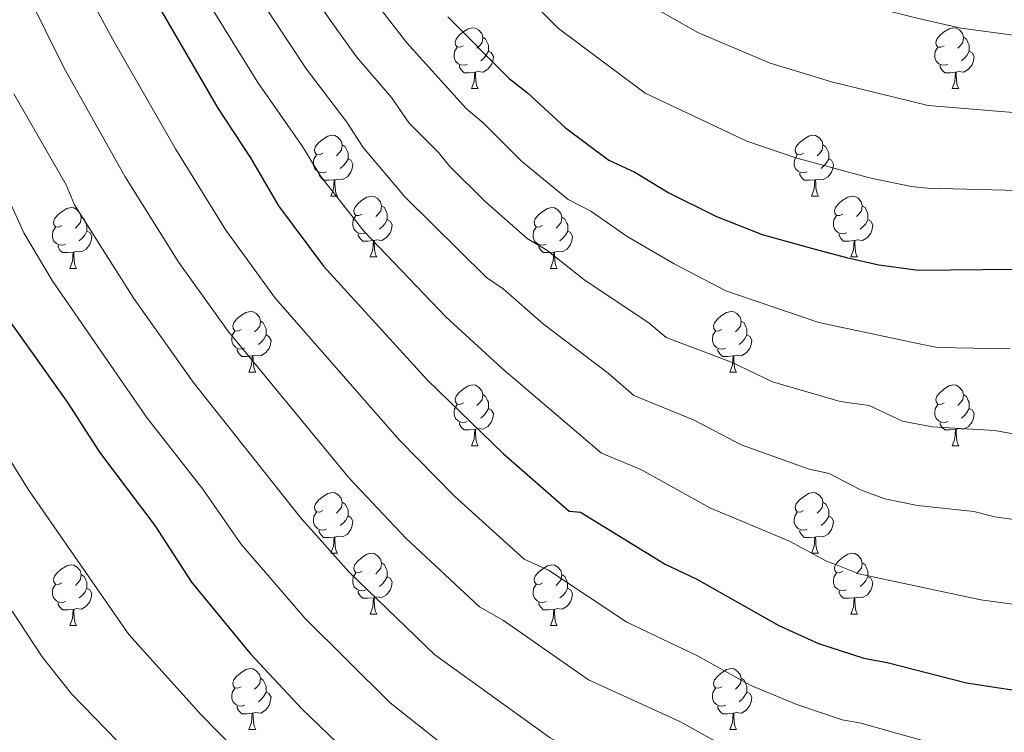
# Model space of a CAD drawing. Units: metres. Extents: x 619508 to 624015, y 4768412 to 4771461.
# Drawn here: x 622011 to 622174, y 4770040 to 4770157 of the extents above; entities that cross this region are included whole.
import ezdxf

# ---------------------------------------------------------------- set-up
doc = ezdxf.new("R2010")
doc.units = ezdxf.units.M
doc.header["$MEASUREMENT"] = 0
for name, color, linetype, lineweight in [('Nivel 36', 7, 'Continuous', 0), ('Nivel 4', 7, 'Continuous', 0), ('Nivel 5', 7, 'Continuous', 0), ('Nivel 61', 7, 'Continuous', 0), ('Nivel 63', 7, 'Continuous', 0)]:
    doc.layers.add(name, color=color, linetype=linetype, lineweight=lineweight)

msp = doc.modelspace()

# ---------------------------------------------------------------- linework, layer by layer
at = {"layer": 'Nivel 36', "color": 92, "linetype": 'Continuous', "lineweight": 0}
for p, q in [((622085.81, 4770145.84), (622086.94, 4770145.84)), ((622165.14, 4770145.84), (622166.26, 4770145.84)), ((622062.62, 4770128.07), (622063.75, 4770128.07)), ((622141.95, 4770128.07), (622143.08, 4770128.07)), ((622069.1, 4770118.03), (622070.22, 4770118.03)), ((622148.43, 4770118.03), (622149.55, 4770118.03)), ((622019.54, 4770116.13), (622020.67, 4770116.13)), ((622098.87, 4770116.13), (622100, 4770116.13)), ((622049.12, 4770098.98), (622050.25, 4770098.98)), ((622128.45, 4770098.98), (622129.57, 4770098.98)), ((622085.81, 4770086.84), (622086.94, 4770086.84)), ((622165.14, 4770086.84), (622166.26, 4770086.84)), ((622062.62, 4770069.08), (622063.75, 4770069.08)), ((622141.95, 4770069.07), (622143.08, 4770069.07)), ((622069.1, 4770059.04), (622070.22, 4770059.04)), ((622148.43, 4770059.04), (622149.55, 4770059.04)), ((622019.54, 4770057.14), (622020.67, 4770057.14)), ((622098.87, 4770057.14), (622100, 4770057.14)), ((622049.12, 4770039.99), (622050.24, 4770039.99)), ((622128.45, 4770039.99), (622129.57, 4770039.99))]:
    msp.add_line(p, q, dxfattribs=at)
at = {"layer": 'Nivel 36', "color": 92, "linetype": 'Continuous', "lineweight": 0, "flags": 128}
for points in [[(622084.51, 4770152.9), (622083.98, 4770152.63), (622083.45, 4770152.69), (622083.19, 4770153.06), (622083.13, 4770153.48), (622083.29, 4770154), (622083.77, 4770154.6), (622084.41, 4770155.13), (622085.31, 4770155.71), (622086.05, 4770155.87), (622086.48, 4770155.82), (622087.01, 4770155.5), (622087.54, 4770154.92), (622087.7, 4770154.28), (622087.59, 4770153.43), (622087.16, 4770152.9), (622086.74, 4770152.47)], [(622163.84, 4770152.9), (622163.31, 4770152.63), (622162.78, 4770152.68), (622162.52, 4770153.06), (622162.46, 4770153.48), (622162.62, 4770154), (622163.1, 4770154.6), (622163.74, 4770155.12), (622164.64, 4770155.71), (622165.38, 4770155.87), (622165.8, 4770155.82), (622166.34, 4770155.5), (622166.86, 4770154.92), (622167.02, 4770154.28), (622166.92, 4770153.42), (622166.49, 4770152.9), (622166.07, 4770152.47)], [(622087.7, 4770154.28), (622088.17, 4770153.96), (622088.49, 4770153.32), (622088.65, 4770153), (622088.65, 4770152.42), (622088.65, 4770152), (622088.28, 4770151.31), (622087.86, 4770150.83), (622087.38, 4770150.41)], [(622167.02, 4770154.28), (622167.5, 4770153.96), (622167.82, 4770153.32), (622167.98, 4770153), (622167.98, 4770152.42), (622167.98, 4770152), (622167.6, 4770151.3), (622167.18, 4770150.82), (622166.7, 4770150.4)], [(622085.1, 4770149.82), (622084.67, 4770149.66), (622084.09, 4770149.72), (622083.61, 4770149.93), (622083.19, 4770150.35), (622082.97, 4770150.94), (622082.97, 4770151.36), (622083.03, 4770151.94), (622083.45, 4770152.63)], [(622088.65, 4770152), (622089.1, 4770151.75), (622089.45, 4770151.13), (622089.34, 4770150.41), (622089.13, 4770149.77), (622088.54, 4770149.03), (622087.75, 4770148.55), (622086.9, 4770148.65), (622086.47, 4770148.52)], [(622164.42, 4770149.82), (622164, 4770149.66), (622163.42, 4770149.72), (622162.94, 4770149.92), (622162.52, 4770150.35), (622162.3, 4770150.94), (622162.3, 4770151.36), (622162.36, 4770151.94), (622162.78, 4770152.63)], [(622167.98, 4770152), (622168.43, 4770151.74), (622168.78, 4770151.13), (622168.66, 4770150.4), (622168.46, 4770149.76), (622167.87, 4770149.02), (622167.08, 4770148.54), (622166.22, 4770148.65), (622165.8, 4770148.52)], [(622086.36, 4770148.52), (622085.47, 4770148.44), (622084.62, 4770148.44), (622084.2, 4770148.87), (622083.88, 4770149.34), (622083.88, 4770149.66)], [(622165.68, 4770148.52), (622164.8, 4770148.44), (622163.95, 4770148.44), (622163.52, 4770148.86), (622163.2, 4770149.34), (622163.2, 4770149.66)], [(622085.81, 4770145.84), (622086.25, 4770147), (622086.36, 4770148.52), (622086.47, 4770148.52), (622086.5, 4770147.94), (622086.54, 4770147.25), (622086.61, 4770146.64), (622086.72, 4770146.24), (622086.94, 4770145.84)], [(622165.14, 4770145.84), (622165.58, 4770147), (622165.68, 4770148.52), (622165.8, 4770148.52), (622165.83, 4770147.94), (622165.86, 4770147.25), (622165.94, 4770146.64), (622166.05, 4770146.24), (622166.26, 4770145.84)], [(622061.32, 4770135.13), (622060.79, 4770134.86), (622060.26, 4770134.92), (622060, 4770135.29), (622059.94, 4770135.71), (622060.1, 4770136.23), (622060.58, 4770136.83), (622061.22, 4770137.36), (622062.12, 4770137.94), (622062.86, 4770138.1), (622063.29, 4770138.05), (622063.82, 4770137.73), (622064.35, 4770137.15), (622064.51, 4770136.51), (622064.4, 4770135.66), (622063.97, 4770135.13), (622063.55, 4770134.7)], [(622140.65, 4770135.13), (622140.12, 4770134.86), (622139.59, 4770134.92), (622139.33, 4770135.29), (622139.27, 4770135.71), (622139.43, 4770136.23), (622139.91, 4770136.83), (622140.55, 4770137.36), (622141.45, 4770137.94), (622142.19, 4770138.1), (622142.62, 4770138.05), (622143.15, 4770137.73), (622143.68, 4770137.15), (622143.84, 4770136.51), (622143.73, 4770135.66), (622143.3, 4770135.13), (622142.88, 4770134.7)], [(622064.51, 4770136.51), (622064.98, 4770136.19), (622065.3, 4770135.55), (622065.46, 4770135.23), (622065.46, 4770134.65), (622065.46, 4770134.23), (622065.09, 4770133.54), (622064.67, 4770133.06), (622064.19, 4770132.64)], [(622143.84, 4770136.51), (622144.31, 4770136.19), (622144.63, 4770135.55), (622144.79, 4770135.23), (622144.79, 4770134.65), (622144.79, 4770134.23), (622144.42, 4770133.54), (622144, 4770133.06), (622143.52, 4770132.64)], [(622061.91, 4770132.05), (622061.48, 4770131.89), (622060.9, 4770131.95), (622060.42, 4770132.16), (622060, 4770132.58), (622059.78, 4770133.17), (622059.78, 4770133.59), (622059.84, 4770134.17), (622060.26, 4770134.86)], [(622065.46, 4770134.23), (622065.91, 4770133.98), (622066.26, 4770133.36), (622066.15, 4770132.64), (622065.94, 4770132), (622065.35, 4770131.26), (622064.56, 4770130.78), (622063.71, 4770130.88), (622063.28, 4770130.75)], [(622141.24, 4770132.05), (622140.81, 4770131.89), (622140.23, 4770131.95), (622139.75, 4770132.16), (622139.33, 4770132.58), (622139.11, 4770133.17), (622139.11, 4770133.59), (622139.17, 4770134.17), (622139.59, 4770134.86)], [(622144.79, 4770134.23), (622145.24, 4770133.98), (622145.59, 4770133.36), (622145.48, 4770132.64), (622145.27, 4770132), (622144.68, 4770131.26), (622143.89, 4770130.78), (622143.04, 4770130.88), (622142.61, 4770130.75)], [(622063.17, 4770130.75), (622062.28, 4770130.67), (622061.43, 4770130.67), (622061.01, 4770131.1), (622060.69, 4770131.57), (622060.69, 4770131.89)], [(622142.5, 4770130.75), (622141.61, 4770130.67), (622140.76, 4770130.67), (622140.34, 4770131.1), (622140.02, 4770131.57), (622140.02, 4770131.89)], [(622062.62, 4770128.07), (622063.06, 4770129.23), (622063.17, 4770130.75), (622063.28, 4770130.75), (622063.31, 4770130.17), (622063.35, 4770129.48), (622063.42, 4770128.87), (622063.53, 4770128.47), (622063.75, 4770128.07)], [(622141.95, 4770128.07), (622142.39, 4770129.23), (622142.5, 4770130.75), (622142.61, 4770130.75), (622142.64, 4770130.17), (622142.68, 4770129.48), (622142.75, 4770128.87), (622142.86, 4770128.47), (622143.08, 4770128.07)], [(622067.8, 4770125.09), (622067.27, 4770124.83), (622066.74, 4770124.88), (622066.47, 4770125.25), (622066.42, 4770125.68), (622066.58, 4770126.2), (622067.06, 4770126.79), (622067.69, 4770127.32), (622068.59, 4770127.91), (622069.34, 4770128.07), (622069.76, 4770128.01), (622070.29, 4770127.7), (622070.82, 4770127.11), (622070.98, 4770126.47), (622070.87, 4770125.62), (622070.45, 4770125.09), (622070.03, 4770124.67)], [(622147.13, 4770125.09), (622146.6, 4770124.83), (622146.07, 4770124.88), (622145.8, 4770125.25), (622145.75, 4770125.68), (622145.91, 4770126.2), (622146.39, 4770126.79), (622147.02, 4770127.32), (622147.92, 4770127.91), (622148.67, 4770128.07), (622149.09, 4770128.01), (622149.62, 4770127.7), (622150.15, 4770127.11), (622150.31, 4770126.47), (622150.2, 4770125.62), (622149.78, 4770125.09), (622149.36, 4770124.67)], [(622018.24, 4770123.19), (622017.71, 4770122.92), (622017.18, 4770122.98), (622016.92, 4770123.35), (622016.86, 4770123.77), (622017.02, 4770124.29), (622017.5, 4770124.89), (622018.14, 4770125.42), (622019.04, 4770126), (622019.78, 4770126.16), (622020.21, 4770126.11), (622020.74, 4770125.79), (622021.27, 4770125.21), (622021.43, 4770124.57), (622021.32, 4770123.72), (622020.89, 4770123.19), (622020.47, 4770122.76)], [(622070.98, 4770126.47), (622071.46, 4770126.16), (622071.77, 4770125.52), (622071.93, 4770125.2), (622071.93, 4770124.62), (622071.93, 4770124.19), (622071.56, 4770123.5), (622071.14, 4770123.02), (622070.66, 4770122.6)], [(622097.57, 4770123.19), (622097.04, 4770122.92), (622096.51, 4770122.98), (622096.25, 4770123.35), (622096.19, 4770123.77), (622096.35, 4770124.29), (622096.83, 4770124.89), (622097.47, 4770125.42), (622098.37, 4770126), (622099.11, 4770126.16), (622099.54, 4770126.11), (622100.07, 4770125.79), (622100.6, 4770125.21), (622100.76, 4770124.57), (622100.65, 4770123.72), (622100.22, 4770123.19), (622099.8, 4770122.76)], [(622150.31, 4770126.47), (622150.79, 4770126.16), (622151.1, 4770125.52), (622151.26, 4770125.2), (622151.26, 4770124.62), (622151.26, 4770124.19), (622150.89, 4770123.5), (622150.47, 4770123.02), (622149.99, 4770122.6)], [(622021.43, 4770124.57), (622021.9, 4770124.25), (622022.22, 4770123.61), (622022.38, 4770123.29), (622022.38, 4770122.71), (622022.38, 4770122.29), (622022.01, 4770121.6), (622021.59, 4770121.12), (622021.11, 4770120.7)], [(622068.38, 4770122.01), (622067.96, 4770121.85), (622067.37, 4770121.91), (622066.9, 4770122.12), (622066.47, 4770122.55), (622066.26, 4770123.13), (622066.26, 4770123.55), (622066.31, 4770124.14), (622066.74, 4770124.83)], [(622071.93, 4770124.19), (622072.39, 4770123.94), (622072.73, 4770123.33), (622072.62, 4770122.6), (622072.41, 4770121.96), (622071.83, 4770121.22), (622071.03, 4770120.74), (622070.18, 4770120.85), (622069.75, 4770120.72)], [(622100.76, 4770124.57), (622101.23, 4770124.25), (622101.55, 4770123.61), (622101.71, 4770123.29), (622101.71, 4770122.71), (622101.71, 4770122.29), (622101.34, 4770121.6), (622100.92, 4770121.12), (622100.44, 4770120.7)], [(622147.71, 4770122.01), (622147.29, 4770121.85), (622146.7, 4770121.91), (622146.23, 4770122.12), (622145.8, 4770122.55), (622145.59, 4770123.13), (622145.59, 4770123.55), (622145.64, 4770124.14), (622146.07, 4770124.83)], [(622151.26, 4770124.19), (622151.72, 4770123.94), (622152.06, 4770123.33), (622151.95, 4770122.6), (622151.74, 4770121.96), (622151.16, 4770121.22), (622150.36, 4770120.74), (622149.51, 4770120.85), (622149.08, 4770120.72)], [(622018.83, 4770120.11), (622018.4, 4770119.95), (622017.82, 4770120.01), (622017.34, 4770120.22), (622016.92, 4770120.64), (622016.7, 4770121.23), (622016.7, 4770121.65), (622016.76, 4770122.23), (622017.18, 4770122.92)], [(622022.38, 4770122.29), (622022.83, 4770122.04), (622023.18, 4770121.42), (622023.07, 4770120.7), (622022.86, 4770120.06), (622022.27, 4770119.32), (622021.48, 4770118.84), (622020.63, 4770118.94), (622020.2, 4770118.81)], [(622098.16, 4770120.11), (622097.73, 4770119.95), (622097.15, 4770120.01), (622096.67, 4770120.22), (622096.25, 4770120.64), (622096.03, 4770121.23), (622096.03, 4770121.65), (622096.09, 4770122.23), (622096.51, 4770122.92)], [(622101.71, 4770122.29), (622102.16, 4770122.04), (622102.51, 4770121.42), (622102.4, 4770120.7), (622102.19, 4770120.06), (622101.6, 4770119.32), (622100.81, 4770118.84), (622099.96, 4770118.94), (622099.53, 4770118.81)], [(622069.64, 4770120.72), (622068.75, 4770120.63), (622067.91, 4770120.63), (622067.48, 4770121.06), (622067.16, 4770121.54), (622067.16, 4770121.85)], [(622069.1, 4770118.03), (622069.53, 4770119.19), (622069.64, 4770120.72), (622069.75, 4770120.72), (622069.79, 4770120.13), (622069.82, 4770119.45), (622069.89, 4770118.83), (622070.01, 4770118.43), (622070.22, 4770118.03)], [(622148.97, 4770120.72), (622148.08, 4770120.63), (622147.24, 4770120.63), (622146.81, 4770121.06), (622146.49, 4770121.54), (622146.49, 4770121.85)], [(622148.43, 4770118.03), (622148.86, 4770119.19), (622148.97, 4770120.72), (622149.08, 4770120.72), (622149.12, 4770120.13), (622149.15, 4770119.45), (622149.22, 4770118.83), (622149.34, 4770118.43), (622149.55, 4770118.03)], [(622020.09, 4770118.81), (622019.2, 4770118.73), (622018.35, 4770118.73), (622017.93, 4770119.16), (622017.61, 4770119.63), (622017.61, 4770119.95)], [(622019.54, 4770116.13), (622019.98, 4770117.29), (622020.09, 4770118.81), (622020.2, 4770118.81), (622020.23, 4770118.23), (622020.27, 4770117.54), (622020.34, 4770116.93), (622020.45, 4770116.53), (622020.67, 4770116.13)], [(622099.42, 4770118.81), (622098.53, 4770118.73), (622097.68, 4770118.73), (622097.26, 4770119.16), (622096.94, 4770119.63), (622096.94, 4770119.95)], [(622098.87, 4770116.13), (622099.31, 4770117.29), (622099.42, 4770118.81), (622099.53, 4770118.81), (622099.56, 4770118.23), (622099.6, 4770117.54), (622099.67, 4770116.93), (622099.78, 4770116.53), (622100, 4770116.13)], [(622047.82, 4770106.04), (622047.29, 4770105.78), (622046.76, 4770105.83), (622046.5, 4770106.2), (622046.44, 4770106.63), (622046.6, 4770107.15), (622047.08, 4770107.74), (622047.72, 4770108.27), (622048.62, 4770108.86), (622049.36, 4770109.02), (622049.79, 4770108.96), (622050.32, 4770108.65), (622050.85, 4770108.06), (622051.01, 4770107.42), (622050.9, 4770106.57), (622050.47, 4770106.04), (622050.05, 4770105.62)], [(622127.15, 4770106.04), (622126.62, 4770105.78), (622126.09, 4770105.83), (622125.82, 4770106.2), (622125.77, 4770106.63), (622125.93, 4770107.15), (622126.41, 4770107.74), (622127.04, 4770108.27), (622127.94, 4770108.86), (622128.69, 4770109.02), (622129.11, 4770108.96), (622129.64, 4770108.65), (622130.17, 4770108.06), (622130.33, 4770107.42), (622130.22, 4770106.57), (622129.8, 4770106.04), (622129.38, 4770105.62)], [(622051.01, 4770107.42), (622051.48, 4770107.11), (622051.8, 4770106.47), (622051.96, 4770106.15), (622051.96, 4770105.57), (622051.96, 4770105.14), (622051.59, 4770104.45), (622051.17, 4770103.97), (622050.69, 4770103.55)], [(622130.33, 4770107.42), (622130.81, 4770107.11), (622131.12, 4770106.47), (622131.28, 4770106.15), (622131.28, 4770105.57), (622131.28, 4770105.14), (622130.91, 4770104.45), (622130.49, 4770103.97), (622130.01, 4770103.55)], [(622048.41, 4770102.96), (622047.98, 4770102.8), (622047.4, 4770102.86), (622046.92, 4770103.07), (622046.5, 4770103.5), (622046.28, 4770104.08), (622046.28, 4770104.5), (622046.34, 4770105.09), (622046.76, 4770105.78)], [(622127.73, 4770102.96), (622127.31, 4770102.8), (622126.72, 4770102.86), (622126.25, 4770103.07), (622125.82, 4770103.5), (622125.61, 4770104.08), (622125.61, 4770104.5), (622125.66, 4770105.09), (622126.09, 4770105.78)], [(622051.96, 4770105.14), (622052.41, 4770104.89), (622052.76, 4770104.28), (622052.65, 4770103.55), (622052.44, 4770102.91), (622051.85, 4770102.17), (622051.06, 4770101.69), (622050.21, 4770101.8), (622049.78, 4770101.67)], [(622131.28, 4770105.14), (622131.74, 4770104.89), (622132.08, 4770104.28), (622131.97, 4770103.55), (622131.76, 4770102.91), (622131.18, 4770102.17), (622130.38, 4770101.69), (622129.53, 4770101.8), (622129.1, 4770101.67)], [(622049.67, 4770101.67), (622048.78, 4770101.58), (622047.93, 4770101.58), (622047.51, 4770102.01), (622047.19, 4770102.49), (622047.19, 4770102.8)], [(622128.99, 4770101.67), (622128.1, 4770101.58), (622127.26, 4770101.58), (622126.83, 4770102.01), (622126.51, 4770102.49), (622126.51, 4770102.8)], [(622049.12, 4770098.98), (622049.56, 4770100.14), (622049.67, 4770101.67), (622049.78, 4770101.67), (622049.81, 4770101.08), (622049.85, 4770100.4), (622049.92, 4770099.78), (622050.03, 4770099.38), (622050.25, 4770098.98)], [(622128.45, 4770098.98), (622128.88, 4770100.14), (622128.99, 4770101.67), (622129.1, 4770101.67), (622129.14, 4770101.08), (622129.17, 4770100.4), (622129.24, 4770099.78), (622129.36, 4770099.38), (622129.57, 4770098.98)], [(622084.51, 4770093.9), (622083.98, 4770093.64), (622083.45, 4770093.69), (622083.19, 4770094.06), (622083.13, 4770094.49), (622083.29, 4770095.01), (622083.77, 4770095.6), (622084.41, 4770096.13), (622085.31, 4770096.72), (622086.05, 4770096.88), (622086.48, 4770096.82), (622087.01, 4770096.51), (622087.54, 4770095.92), (622087.7, 4770095.28), (622087.59, 4770094.43), (622087.16, 4770093.9), (622086.74, 4770093.48)], [(622163.84, 4770093.9), (622163.31, 4770093.64), (622162.78, 4770093.69), (622162.51, 4770094.06), (622162.46, 4770094.49), (622162.62, 4770095.01), (622163.1, 4770095.6), (622163.73, 4770096.13), (622164.63, 4770096.72), (622165.38, 4770096.88), (622165.8, 4770096.82), (622166.33, 4770096.51), (622166.86, 4770095.92), (622167.02, 4770095.28), (622166.91, 4770094.43), (622166.49, 4770093.9), (622166.07, 4770093.48)], [(622087.7, 4770095.28), (622088.17, 4770094.97), (622088.49, 4770094.33), (622088.65, 4770094.01), (622088.65, 4770093.43), (622088.65, 4770093), (622088.28, 4770092.31), (622087.86, 4770091.83), (622087.38, 4770091.41)], [(622167.02, 4770095.28), (622167.5, 4770094.97), (622167.81, 4770094.33), (622167.97, 4770094.01), (622167.97, 4770093.43), (622167.97, 4770093), (622167.6, 4770092.31), (622167.18, 4770091.83), (622166.7, 4770091.41)], [(622085.1, 4770090.82), (622084.67, 4770090.66), (622084.09, 4770090.72), (622083.61, 4770090.93), (622083.19, 4770091.36), (622082.97, 4770091.94), (622082.97, 4770092.36), (622083.03, 4770092.95), (622083.45, 4770093.64)], [(622088.65, 4770093), (622089.1, 4770092.75), (622089.45, 4770092.14), (622089.34, 4770091.41), (622089.13, 4770090.77), (622088.54, 4770090.03), (622087.75, 4770089.55), (622086.9, 4770089.66), (622086.47, 4770089.53)], [(622164.42, 4770090.82), (622164, 4770090.66), (622163.41, 4770090.72), (622162.94, 4770090.93), (622162.51, 4770091.36), (622162.3, 4770091.94), (622162.3, 4770092.36), (622162.35, 4770092.95), (622162.78, 4770093.64)], [(622167.97, 4770093), (622168.43, 4770092.75), (622168.77, 4770092.14), (622168.66, 4770091.41), (622168.45, 4770090.77), (622167.87, 4770090.03), (622167.07, 4770089.55), (622166.22, 4770089.66), (622165.79, 4770089.53)], [(622086.36, 4770089.53), (622085.47, 4770089.44), (622084.62, 4770089.44), (622084.2, 4770089.87), (622083.88, 4770090.35), (622083.88, 4770090.66)], [(622085.81, 4770086.84), (622086.25, 4770088), (622086.36, 4770089.53), (622086.47, 4770089.53), (622086.5, 4770088.94), (622086.54, 4770088.26), (622086.61, 4770087.64), (622086.72, 4770087.24), (622086.94, 4770086.84)], [(622165.68, 4770089.53), (622164.79, 4770089.44), (622163.95, 4770089.44), (622163.52, 4770089.87), (622163.2, 4770090.35), (622163.2, 4770090.66)], [(622165.14, 4770086.84), (622165.57, 4770088), (622165.68, 4770089.53), (622165.79, 4770089.53), (622165.83, 4770088.94), (622165.86, 4770088.26), (622165.93, 4770087.64), (622166.05, 4770087.24), (622166.26, 4770086.84)], [(622061.32, 4770076.14), (622060.79, 4770075.87), (622060.26, 4770075.92), (622060, 4770076.3), (622059.94, 4770076.72), (622060.1, 4770077.24), (622060.58, 4770077.84), (622061.22, 4770078.36), (622062.12, 4770078.95), (622062.86, 4770079.11), (622063.29, 4770079.06), (622063.82, 4770078.74), (622064.35, 4770078.16), (622064.51, 4770077.52), (622064.4, 4770076.66), (622063.97, 4770076.14), (622063.55, 4770075.71)], [(622140.65, 4770076.13), (622140.12, 4770075.87), (622139.59, 4770075.92), (622139.33, 4770076.29), (622139.27, 4770076.72), (622139.43, 4770077.24), (622139.91, 4770077.83), (622140.55, 4770078.36), (622141.45, 4770078.95), (622142.19, 4770079.11), (622142.62, 4770079.05), (622143.15, 4770078.74), (622143.68, 4770078.15), (622143.84, 4770077.51), (622143.73, 4770076.66), (622143.3, 4770076.13), (622142.88, 4770075.71)], [(622064.51, 4770077.52), (622064.98, 4770077.2), (622065.3, 4770076.56), (622065.46, 4770076.24), (622065.46, 4770075.66), (622065.46, 4770075.24), (622065.09, 4770074.54), (622064.67, 4770074.06), (622064.19, 4770073.64)], [(622143.84, 4770077.51), (622144.31, 4770077.2), (622144.63, 4770076.56), (622144.79, 4770076.24), (622144.79, 4770075.66), (622144.79, 4770075.23), (622144.42, 4770074.54), (622144, 4770074.06), (622143.52, 4770073.64)], [(622061.91, 4770073.06), (622061.48, 4770072.9), (622060.9, 4770072.96), (622060.42, 4770073.16), (622060, 4770073.59), (622059.78, 4770074.18), (622059.78, 4770074.6), (622059.84, 4770075.18), (622060.26, 4770075.87)], [(622065.46, 4770075.24), (622065.91, 4770074.98), (622066.26, 4770074.37), (622066.15, 4770073.64), (622065.94, 4770073), (622065.35, 4770072.26), (622064.56, 4770071.78), (622063.71, 4770071.89), (622063.28, 4770071.76)], [(622141.24, 4770073.05), (622140.81, 4770072.89), (622140.23, 4770072.95), (622139.75, 4770073.16), (622139.33, 4770073.59), (622139.11, 4770074.17), (622139.11, 4770074.59), (622139.17, 4770075.18), (622139.59, 4770075.87)], [(622144.79, 4770075.23), (622145.24, 4770074.98), (622145.59, 4770074.37), (622145.48, 4770073.64), (622145.27, 4770073), (622144.68, 4770072.26), (622143.89, 4770071.78), (622143.04, 4770071.89), (622142.61, 4770071.76)], [(622063.17, 4770071.76), (622062.28, 4770071.68), (622061.43, 4770071.68), (622061.01, 4770072.1), (622060.69, 4770072.58), (622060.69, 4770072.9)], [(622062.62, 4770069.08), (622063.06, 4770070.24), (622063.17, 4770071.76), (622063.28, 4770071.76), (622063.31, 4770071.18), (622063.35, 4770070.49), (622063.42, 4770069.88), (622063.53, 4770069.48), (622063.75, 4770069.08)], [(622142.5, 4770071.76), (622141.61, 4770071.67), (622140.76, 4770071.67), (622140.34, 4770072.1), (622140.02, 4770072.58), (622140.02, 4770072.89)], [(622141.95, 4770069.07), (622142.39, 4770070.23), (622142.5, 4770071.76), (622142.61, 4770071.76), (622142.64, 4770071.17), (622142.68, 4770070.49), (622142.75, 4770069.87), (622142.86, 4770069.47), (622143.08, 4770069.07)], [(622067.8, 4770066.1), (622067.27, 4770065.84), (622066.74, 4770065.89), (622066.47, 4770066.26), (622066.42, 4770066.68), (622066.58, 4770067.2), (622067.06, 4770067.8), (622067.69, 4770068.33), (622068.59, 4770068.92), (622069.34, 4770069.08), (622069.76, 4770069.02), (622070.29, 4770068.7), (622070.82, 4770068.12), (622070.98, 4770067.48), (622070.87, 4770066.63), (622070.45, 4770066.1), (622070.03, 4770065.68)], [(622147.13, 4770066.1), (622146.6, 4770065.83), (622146.07, 4770065.89), (622145.8, 4770066.26), (622145.75, 4770066.68), (622145.91, 4770067.2), (622146.39, 4770067.8), (622147.02, 4770068.33), (622147.92, 4770068.91), (622148.67, 4770069.07), (622149.09, 4770069.02), (622149.62, 4770068.7), (622150.15, 4770068.12), (622150.31, 4770067.48), (622150.2, 4770066.63), (622149.78, 4770066.1), (622149.36, 4770065.67)], [(622018.24, 4770064.2), (622017.71, 4770063.93), (622017.18, 4770063.99), (622016.92, 4770064.36), (622016.86, 4770064.78), (622017.02, 4770065.3), (622017.5, 4770065.9), (622018.14, 4770066.43), (622019.04, 4770067.01), (622019.78, 4770067.17), (622020.21, 4770067.12), (622020.74, 4770066.8), (622021.27, 4770066.22), (622021.43, 4770065.58), (622021.32, 4770064.73), (622020.89, 4770064.2), (622020.47, 4770063.77)], [(622070.98, 4770067.48), (622071.46, 4770067.16), (622071.77, 4770066.52), (622071.93, 4770066.2), (622071.93, 4770065.62), (622071.93, 4770065.2), (622071.56, 4770064.51), (622071.14, 4770064.03), (622070.66, 4770063.61)], [(622097.57, 4770064.2), (622097.04, 4770063.93), (622096.51, 4770063.98), (622096.24, 4770064.36), (622096.19, 4770064.78), (622096.35, 4770065.3), (622096.83, 4770065.9), (622097.46, 4770066.42), (622098.36, 4770067.01), (622099.11, 4770067.17), (622099.54, 4770067.12), (622100.06, 4770066.8), (622100.6, 4770066.22), (622100.76, 4770065.58), (622100.64, 4770064.72), (622100.22, 4770064.2), (622099.8, 4770063.77)], [(622150.31, 4770067.48), (622150.79, 4770067.16), (622151.1, 4770066.52), (622151.26, 4770066.2), (622151.26, 4770065.62), (622151.26, 4770065.2), (622150.89, 4770064.51), (622150.47, 4770064.03), (622149.99, 4770063.61)], [(622021.43, 4770065.58), (622021.9, 4770065.26), (622022.22, 4770064.62), (622022.38, 4770064.3), (622022.38, 4770063.72), (622022.38, 4770063.3), (622022.01, 4770062.61), (622021.59, 4770062.13), (622021.11, 4770061.71)], [(622068.38, 4770063.02), (622067.96, 4770062.86), (622067.37, 4770062.92), (622066.9, 4770063.13), (622066.47, 4770063.56), (622066.26, 4770064.14), (622066.26, 4770064.56), (622066.31, 4770065.14), (622066.74, 4770065.84)], [(622071.93, 4770065.2), (622072.39, 4770064.95), (622072.73, 4770064.34), (622072.62, 4770063.61), (622072.41, 4770062.97), (622071.83, 4770062.23), (622071.03, 4770061.75), (622070.18, 4770061.86), (622069.75, 4770061.72)], [(622100.76, 4770065.58), (622101.23, 4770065.26), (622101.54, 4770064.62), (622101.7, 4770064.3), (622101.7, 4770063.72), (622101.7, 4770063.3), (622101.34, 4770062.6), (622100.92, 4770062.12), (622100.44, 4770061.7)], [(622147.71, 4770063.02), (622147.29, 4770062.86), (622146.7, 4770062.92), (622146.23, 4770063.13), (622145.8, 4770063.55), (622145.59, 4770064.14), (622145.59, 4770064.56), (622145.64, 4770065.14), (622146.07, 4770065.83)], [(622151.26, 4770065.2), (622151.72, 4770064.95), (622152.06, 4770064.33), (622151.95, 4770063.61), (622151.74, 4770062.97), (622151.16, 4770062.23), (622150.36, 4770061.75), (622149.51, 4770061.85), (622149.08, 4770061.72)], [(622018.83, 4770061.12), (622018.4, 4770060.96), (622017.82, 4770061.02), (622017.34, 4770061.23), (622016.92, 4770061.65), (622016.7, 4770062.24), (622016.7, 4770062.66), (622016.76, 4770063.24), (622017.18, 4770063.93)], [(622098.16, 4770061.12), (622097.73, 4770060.96), (622097.14, 4770061.02), (622096.67, 4770061.22), (622096.24, 4770061.65), (622096.03, 4770062.24), (622096.03, 4770062.66), (622096.08, 4770063.24), (622096.51, 4770063.93)], [(622022.38, 4770063.3), (622022.83, 4770063.05), (622023.18, 4770062.43), (622023.07, 4770061.71), (622022.86, 4770061.07), (622022.27, 4770060.33), (622021.48, 4770059.85), (622020.63, 4770059.95), (622020.2, 4770059.82)], [(622069.64, 4770061.72), (622068.75, 4770061.64), (622067.91, 4770061.64), (622067.48, 4770062.07), (622067.16, 4770062.54), (622067.16, 4770062.86)], [(622101.7, 4770063.3), (622102.16, 4770063.04), (622102.5, 4770062.43), (622102.4, 4770061.7), (622102.18, 4770061.06), (622101.6, 4770060.32), (622100.8, 4770059.84), (622099.96, 4770059.95), (622099.52, 4770059.82)], [(622148.97, 4770061.72), (622148.08, 4770061.64), (622147.24, 4770061.64), (622146.81, 4770062.07), (622146.49, 4770062.54), (622146.49, 4770062.86)], [(622020.09, 4770059.82), (622019.2, 4770059.74), (622018.35, 4770059.74), (622017.93, 4770060.17), (622017.61, 4770060.64), (622017.61, 4770060.96)], [(622069.1, 4770059.04), (622069.53, 4770060.2), (622069.64, 4770061.72), (622069.75, 4770061.72), (622069.79, 4770061.14), (622069.82, 4770060.46), (622069.89, 4770059.84), (622070.01, 4770059.44), (622070.22, 4770059.04)], [(622099.42, 4770059.82), (622098.52, 4770059.74), (622097.68, 4770059.74), (622097.26, 4770060.16), (622096.94, 4770060.64), (622096.94, 4770060.96)], [(622148.43, 4770059.04), (622148.86, 4770060.2), (622148.97, 4770061.72), (622149.08, 4770061.72), (622149.12, 4770061.14), (622149.15, 4770060.45), (622149.22, 4770059.84), (622149.34, 4770059.44), (622149.55, 4770059.04)], [(622019.54, 4770057.14), (622019.98, 4770058.3), (622020.09, 4770059.82), (622020.2, 4770059.82), (622020.23, 4770059.24), (622020.27, 4770058.55), (622020.34, 4770057.94), (622020.45, 4770057.54), (622020.67, 4770057.14)], [(622098.87, 4770057.14), (622099.3, 4770058.3), (622099.42, 4770059.82), (622099.52, 4770059.82), (622099.56, 4770059.24), (622099.6, 4770058.55), (622099.66, 4770057.94), (622099.78, 4770057.54), (622100, 4770057.14)], [(622047.82, 4770047.05), (622047.29, 4770046.79), (622046.76, 4770046.84), (622046.5, 4770047.21), (622046.44, 4770047.64), (622046.6, 4770048.16), (622047.08, 4770048.75), (622047.72, 4770049.28), (622048.62, 4770049.87), (622049.36, 4770050.03), (622049.78, 4770049.97), (622050.32, 4770049.66), (622050.84, 4770049.07), (622051, 4770048.43), (622050.9, 4770047.58), (622050.47, 4770047.05), (622050.05, 4770046.63)], [(622127.15, 4770047.05), (622126.62, 4770046.79), (622126.09, 4770046.84), (622125.82, 4770047.21), (622125.77, 4770047.64), (622125.93, 4770048.16), (622126.41, 4770048.75), (622127.04, 4770049.28), (622127.94, 4770049.87), (622128.69, 4770050.03), (622129.11, 4770049.97), (622129.64, 4770049.66), (622130.17, 4770049.07), (622130.33, 4770048.43), (622130.22, 4770047.58), (622129.8, 4770047.05), (622129.38, 4770046.63)], [(622051, 4770048.43), (622051.48, 4770048.12), (622051.8, 4770047.48), (622051.96, 4770047.16), (622051.96, 4770046.58), (622051.96, 4770046.15), (622051.58, 4770045.46), (622051.16, 4770044.98), (622050.68, 4770044.56)], [(622130.33, 4770048.43), (622130.81, 4770048.12), (622131.12, 4770047.48), (622131.28, 4770047.16), (622131.28, 4770046.58), (622131.28, 4770046.15), (622130.91, 4770045.46), (622130.49, 4770044.98), (622130.01, 4770044.56)], [(622048.4, 4770043.97), (622047.98, 4770043.81), (622047.4, 4770043.87), (622046.92, 4770044.08), (622046.5, 4770044.51), (622046.28, 4770045.09), (622046.28, 4770045.51), (622046.34, 4770046.1), (622046.76, 4770046.79)], [(622051.96, 4770046.15), (622052.41, 4770045.9), (622052.76, 4770045.29), (622052.64, 4770044.56), (622052.44, 4770043.92), (622051.85, 4770043.18), (622051.06, 4770042.7), (622050.2, 4770042.81), (622049.78, 4770042.68)], [(622127.73, 4770043.97), (622127.31, 4770043.81), (622126.72, 4770043.87), (622126.25, 4770044.08), (622125.82, 4770044.51), (622125.61, 4770045.09), (622125.61, 4770045.51), (622125.66, 4770046.1), (622126.09, 4770046.79)], [(622131.28, 4770046.15), (622131.74, 4770045.9), (622132.08, 4770045.29), (622131.97, 4770044.56), (622131.76, 4770043.92), (622131.18, 4770043.18), (622130.38, 4770042.7), (622129.53, 4770042.81), (622129.1, 4770042.68)], [(622049.66, 4770042.68), (622048.78, 4770042.59), (622047.93, 4770042.59), (622047.5, 4770043.02), (622047.18, 4770043.5), (622047.18, 4770043.81)], [(622049.12, 4770039.99), (622049.56, 4770041.15), (622049.66, 4770042.68), (622049.78, 4770042.68), (622049.81, 4770042.09), (622049.84, 4770041.41), (622049.92, 4770040.79), (622050.03, 4770040.39), (622050.24, 4770039.99)], [(622128.99, 4770042.68), (622128.1, 4770042.59), (622127.26, 4770042.59), (622126.83, 4770043.02), (622126.51, 4770043.5), (622126.51, 4770043.81)], [(622128.45, 4770039.99), (622128.88, 4770041.15), (622128.99, 4770042.68), (622129.1, 4770042.68), (622129.14, 4770042.09), (622129.17, 4770041.41), (622129.24, 4770040.79), (622129.36, 4770040.39), (622129.57, 4770039.99)]]:
    msp.add_lwpolyline(points, dxfattribs=at)
at = {"layer": 'Nivel 4', "color": 36, "linetype": 'Continuous', "lineweight": 30, "flags": 128}
for points, elevation in [([(622025.74, 4770174.08), (622043.96, 4770142.56), (622049.39, 4770134.4), (622053.97, 4770126.47), (622061.4, 4770116.48), (622078.56, 4770097.65), (622091.13, 4770085.48), (622101.93, 4770076.05), (622103.85, 4770075.87), (622117.77, 4770067.28), (622123.02, 4770064.78), (622136.55, 4770057.13), (622143.1, 4770054.19), (622146.86, 4770052.95), (622150.57, 4770051.73), (622154.43, 4770051.04), (622167.53, 4770047.69), (622180.44, 4770045.72)], 625), ([(622081.95, 4770157.68), (622092.04, 4770147.46), (622095.06, 4770145.12), (622101.35, 4770139.33), (622108.51, 4770133.97), (622112.77, 4770132.04), (622118.4, 4770128.61), (622126.29, 4770124.7), (622133.79, 4770121.72), (622142.35, 4770119.37), (622147.71, 4770117.9), (622153.07, 4770116.7), (622159.59, 4770115.85), (622175.46, 4770115.97), (622201.08, 4770117.39), (622242.42, 4770116.56), (622248.1, 4770116.16), (622256.7, 4770116.72), (622264.19, 4770117.61), (622277.64, 4770119.95), (622288.45, 4770122.8), (622300.32, 4770125.08), (622317.2, 4770126.29)], 600), ([(622008.46, 4770109.08), (622019.19, 4770093.97), (622024.47, 4770085.8), (622033.58, 4770073.67), (622039.65, 4770064.33), (622049.3, 4770052.51), (622057.86, 4770043.39), (622065.04, 4770036.43), (622072.55, 4770029.81), (622079.33, 4770024.43), (622086.21, 4770019.48), (622090.41, 4770017.26), (622095.12, 4770015.71), (622103.51, 4770011.88), (622109.69, 4770009.62), (622112.98, 4770007.94), (622125.33, 4770003.7), (622129.9, 4770001.78), (622132.81, 4770001.03), (622137.41, 4769998.93), (622142.28, 4769997.23), (622150.81, 4769994.66), (622175.02, 4769987.38)], 650)]:
    msp.add_lwpolyline(points, dxfattribs=dict(at, elevation=elevation))
at = {"layer": 'Nivel 5', "color": 36, "linetype": 'Continuous', "lineweight": 0, "flags": 128}
for points, elevation in [([(622102.7, 4770180.65), (622110.63, 4770175.47), (622124.15, 4770168.13), (622133.53, 4770164.66), (622136.49, 4770163.27), (622139.42, 4770162.52), (622159.16, 4770157.49), (622166.58, 4770155.77), (622179.4, 4770154.1), (622181.89, 4770153.95), (622197.14, 4770154.67), (622226.76, 4770152.44), (622236.43, 4770151.24), (622245.34, 4770150.88), (622249.14, 4770151.13), (622266.42, 4770153.87), (622301.2, 4770156.18), (622316.41, 4770155.96)], 585), ([(622195.39, 4770059.31), (622182.41, 4770059.67), (622169.87, 4770061.39), (622149.76, 4770065.69), (622145.89, 4770067.22), (622144.42, 4770067.8), (622138.3, 4770071.07), (622125.16, 4770076.57), (622113.78, 4770082.89), (622107.27, 4770085.6), (622090.84, 4770099.67), (622081.6, 4770108.15), (622068.13, 4770122.21), (622060.97, 4770131.29), (622057.96, 4770136.26), (622050.56, 4770146.81), (622033.65, 4770174.21)], 620), ([(622181.62, 4770073.8), (622172.21, 4770075.09), (622168.71, 4770075.98), (622159.46, 4770076.99), (622154.06, 4770078.06), (622150.03, 4770079.57), (622144.87, 4770082.27), (622141.56, 4770082.99), (622130.32, 4770086.98), (622122.59, 4770091.08), (622112.6, 4770095.14), (622108.38, 4770098.83), (622097.73, 4770106.9), (622091.04, 4770112.72), (622088.32, 4770114.61), (622074.86, 4770127.94), (622067.97, 4770136.11), (622065.27, 4770140.28), (622058.6, 4770149), (622041.86, 4770174.34)], 615), ([(622178.5, 4770088.18), (622172.22, 4770089.38), (622161.86, 4770089.97), (622156.94, 4770090.89), (622151.44, 4770093.48), (622146.7, 4770094.14), (622144.01, 4770094.92), (622135.48, 4770097.4), (622128.74, 4770100.64), (622117.94, 4770104.69), (622115.12, 4770107.14), (622104.62, 4770114.14), (622098.28, 4770119.16), (622095.05, 4770121.06), (622088.06, 4770127.24), (622082.27, 4770132.93), (622080.41, 4770135.26), (622075.57, 4770140.12), (622072.64, 4770144.32), (622066.84, 4770151.06), (622063.24, 4770156.12), (622050.43, 4770174.48)], 610), ([(622176.33, 4770034.84), (622164.39, 4770037.02), (622150.11, 4770041.04), (622147.64, 4770041.48), (622147.02, 4770041.59), (622139.55, 4770044.09), (622131.84, 4770047.29), (622123.12, 4770052.15), (622111.45, 4770057.72), (622098.54, 4770066.27), (622094.55, 4770068.13), (622083.05, 4770078.53), (622073.93, 4770087.78), (622053.5, 4770111.14), (622045.29, 4770122.46), (622037, 4770135.86), (622026.92, 4770153.44), (622015.82, 4770173.92)], 630), ([(622176.84, 4770022.72), (622173.2, 4770023.82), (622161.26, 4770026.35), (622152.48, 4770028.77), (622148.42, 4770029.98), (622140.67, 4770032.29), (622127.12, 4770037.45), (622120.3, 4770041.24), (622105.14, 4770048.16), (622091.1, 4770057.98), (622087.17, 4770060.21), (622074.98, 4770071.6), (622065.73, 4770081.4), (622045.6, 4770105.8), (622037.52, 4770117.07), (622028.66, 4770131.23), (622018.61, 4770149.2), (622012.44, 4770161.71)], 635), ([(622093.47, 4770162.55), (622100.2, 4770155.73), (622114.51, 4770145.07)], 595), ([(622174.73, 4770102.86), (622162.76, 4770103.08), (622160.25, 4770103.56), (622143.18, 4770107.18), (622127.8, 4770112.43), (622119.26, 4770116.86), (622111.51, 4770121.38), (622105.53, 4770125.6), (622101.78, 4770127.52), (622094.07, 4770133.83), (622087.73, 4770140.19), (622085.02, 4770142.46), (622075.14, 4770153.36), (622070.39, 4770159.54)], 605), ([(622115.68, 4770159.33), (622123.18, 4770155.08), (622135.14, 4770150)], 590), ([(622135.14, 4770150), (622140.38, 4770148.4), (622145.27, 4770146.92), (622161.21, 4770143.03), (622179.87, 4770141.49), (622189.3, 4770141.78), (622200.12, 4770142.11), (622226.15, 4770140.6), (622235.09, 4770139.75), (622246.87, 4770139.41), (622252.48, 4770139.81), (622279.62, 4770143.77), (622293.53, 4770145.22), (622302.38, 4770145.92), (622316.67, 4770146.07)], 590), ([(622175.52, 4770011.16), (622149.22, 4770018.22), (622137.08, 4770022.12), (622122.41, 4770027.61), (622116.76, 4770030.7), (622104.18, 4770036.34), (622101.03, 4770037.41), (622098.83, 4770038.6), (622079.8, 4770052.28), (622065.62, 4770066), (622057.54, 4770075.05), (622039.92, 4770097.33), (622030.14, 4770111.15), (622020.31, 4770126.61), (622018.94, 4770129.94), (622010.31, 4770144.96)], 640), ([(622114.51, 4770145.07), (622131.27, 4770137.16), (622139.53, 4770134.3), (622141.37, 4770133.81), (622151.52, 4770131.1), (622158.38, 4770129.66), (622161.07, 4770129.35), (622180.34, 4770128.88), (622189.19, 4770129.25), (622200.6, 4770129.72), (622247.18, 4770127.73), (622255, 4770128.32), (622262.46, 4770129.3), (622275.56, 4770131.37), (622285.27, 4770133.43), (622298.18, 4770135.24), (622316.94, 4770136.18)], 595), ([(622174.22, 4769999.59), (622150.01, 4770006.5), (622145.56, 4770007.78), (622133.49, 4770011.95), (622117.63, 4770017.8), (622113.22, 4770020.16), (622107.85, 4770022.21), (622099.65, 4770026.02), (622095.88, 4770027.27), (622092.52, 4770029.04), (622085.94, 4770033.67), (622072.42, 4770044.36), (622058.32, 4770058.34), (622047.79, 4770070.64), (622041.5, 4770079.65), (622032.19, 4770091.57), (622016.64, 4770114.15), (622011.97, 4770121.99), (622009.37, 4770127.71)], 645), ([(622007.11, 4770088.54), (622012.73, 4770079.55), (622029.28, 4770055.64), (622041.2, 4770042.38), (622049.53, 4770033.91), (622055.39, 4770028.48), (622071.26, 4770015.55), (622079.85, 4770009.51), (622084.23, 4770007.1), (622105.02, 4769998.68), (622108.12, 4769997.14), (622121.18, 4769992.46), (622137.11, 4769986.08), (622150.64, 4769981.54), (622151.73, 4769981.2), (622172.16, 4769974.96)], 655), ([(622010.03, 4770059.5), (622014.97, 4770051.97), (622019.84, 4770045.89), (622033.1, 4770032.24), (622035.72, 4770030.11), (622041.19, 4770024.43), (622049.39, 4770017.2), (622053.93, 4770014.1), (622064.11, 4770005.97), (622073.5, 4769999.54), (622080.72, 4769995.56), (622103.26, 4769986.35), (622123.78, 4769978.54)], 660)]:
    msp.add_lwpolyline(points, dxfattribs=dict(at, elevation=elevation))
at = {"layer": 'Nivel 61', "color": 250, "linetype": 'Continuous', "lineweight": 0}
msp.add_3dface([(620442.28, 4768821.1), (620401.48, 4771134.65), (623793.18, 4771195.26), (623835.13, 4768881.68)], dxfattribs=at)
at = {"layer": 'Nivel 63', "color": 7, "linetype": 'Continuous', "lineweight": 0}
msp.add_3dface([(619561.03, 4768411.52), (619508.01, 4771381.06), (623962.3, 4771460.6), (624015.32, 4768491.05)], dxfattribs=at)

doc.saveas('drawing.dxf')
